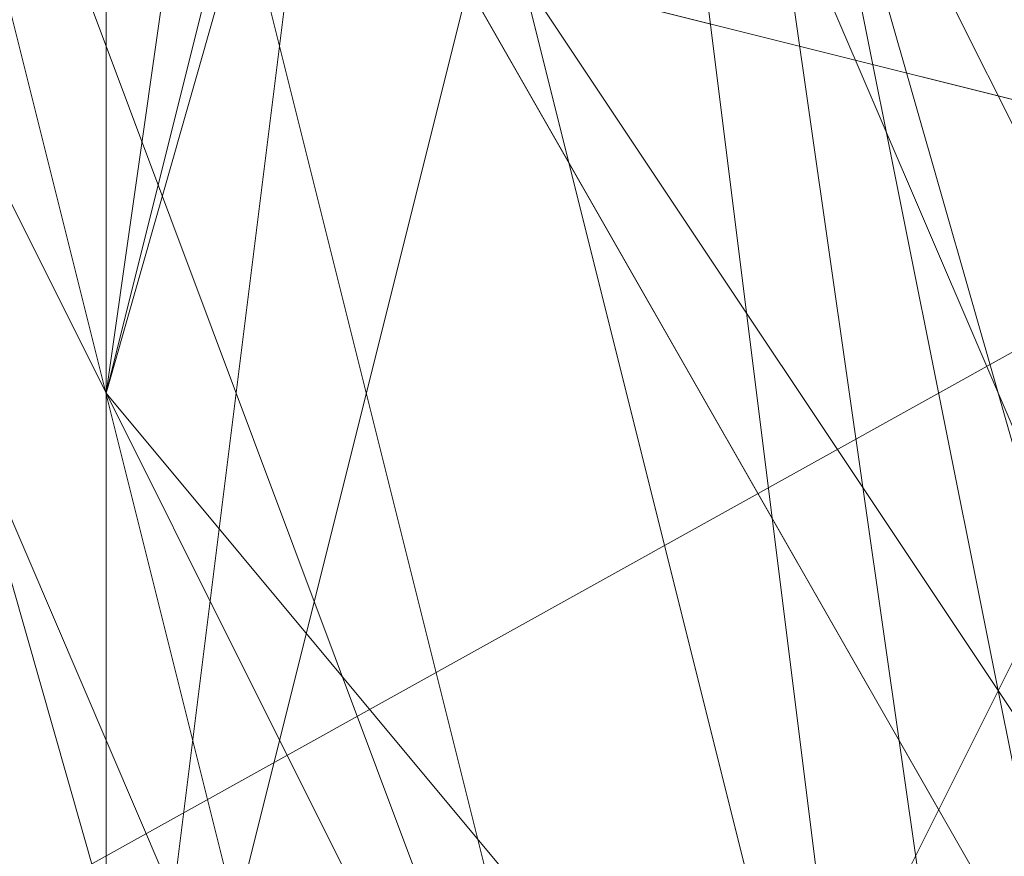
# Model space of a CAD drawing. Units: millimetres. Extents: x -1422 to 4247, y -1258 to 1992.
# Drawn here: x 1412 to 1412, y 366 to 366 of the extents above; entities that cross this region are included whole.
import ezdxf

# ---------------------------------------------------------------- set-up
doc = ezdxf.new("R2010")
doc.units = ezdxf.units.MM
doc.layers.add('stål', color=253, linetype='Continuous', lineweight=9)
doc.layers.add('taifun', color=250, linetype='Continuous', lineweight=9)

msp = doc.modelspace()

# ---------------------------------------------------------------- linework, layer by layer
at = {"layer": 'stål', "flags": 128}
for points in [[(1411.87532, 372.30691), (1411.87532, 374.82381), (1411.87532, 375.83057), (1411.87532, 374.82381), (1411.87532, 371.30014), (1411.87532, 367.2731), (1411.87532, 362.74267), (1411.87532, 359.219), (1411.87532, 358.21224), (1411.87532, 359.219), (1411.87532, 361.7359)], [(1414.39222, 371.30014), (1411.87532, 368.78324), (1411.87532, 364.75619), (1414.8956, 362.23928), (1418.92265, 362.74267), (1421.43956, 365.76295), (1420.4328, 369.79), (1416.40575, 371.80352)], [(1414.8956, 371.30014), (1411.87532, 368.78324), (1411.87532, 364.75619), (1414.8956, 362.23928), (1418.92265, 362.74267), (1421.43956, 365.76295), (1420.4328, 369.79), (1416.90913, 371.80352)], [(1414.8956, 371.80352), (1411.87532, 368.78324), (1411.87532, 364.75619), (1414.8956, 362.23928), (1418.92265, 362.23928), (1420.93618, 365.76295), (1420.4328, 369.79), (1416.90913, 371.80352)], [(1414.8956, 371.80352), (1411.87532, 369.28662), (1411.87532, 365.25957), (1414.39222, 362.23928), (1418.41927, 362.23928), (1420.93618, 365.25957), (1420.4328, 369.28662), (1416.90913, 371.80352)], [(1416.90913, 371.80352), (1420.4328, 369.28662), (1420.93618, 365.25957), (1418.41927, 362.23928), (1414.39222, 362.23928), (1411.87532, 365.25957), (1411.87532, 369.28662), (1414.8956, 371.80352)], [(1416.90913, 371.80352), (1420.4328, 369.79), (1420.93618, 365.76295), (1418.92265, 362.23928), (1414.8956, 362.23928), (1411.87532, 364.75619), (1411.87532, 368.78324), (1414.8956, 371.80352)], [(1416.90913, 371.80352), (1420.4328, 369.79), (1421.43956, 365.76295), (1418.92265, 362.74267), (1414.8956, 362.23928), (1411.87532, 364.75619), (1411.87532, 368.78324), (1414.8956, 371.30014)], [(1416.40575, 371.80352), (1420.4328, 369.79), (1421.43956, 365.76295), (1418.92265, 362.74267), (1414.8956, 362.23928), (1411.87532, 364.75619), (1411.87532, 368.78324), (1414.39222, 371.30014)], [(1416.90913, 371.80352), (1420.4328, 369.79), (1421.43956, 365.76295), (1418.92265, 362.74267), (1414.8956, 362.23928), (1411.87532, 364.75619), (1411.87532, 368.78324), (1414.8956, 371.30014)], [(1416.40575, 371.80352), (1420.4328, 369.79), (1421.43956, 365.76295), (1418.92265, 362.74267), (1414.8956, 362.23928), (1411.87532, 364.75619), (1411.87532, 368.78324), (1414.39222, 371.30014)], [(1416.90913, 371.80352), (1420.4328, 369.28662), (1420.93618, 365.25957), (1418.41927, 362.23928), (1414.39222, 362.23928), (1411.87532, 365.25957), (1411.87532, 369.28662), (1414.8956, 371.80352)], [(1416.90913, 371.80352), (1420.4328, 369.79), (1420.93618, 365.76295), (1418.92265, 362.23928), (1414.8956, 362.23928), (1411.87532, 364.75619), (1411.87532, 368.78324), (1414.8956, 371.80352)], [(1414.8956, 371.80352), (1411.87532, 368.78324), (1411.87532, 364.75619), (1414.8956, 362.23928), (1418.92265, 362.23928), (1420.93618, 365.76295), (1420.4328, 369.79), (1416.90913, 371.80352)], [(1414.8956, 371.80352), (1411.87532, 369.28662), (1411.87532, 365.25957), (1414.39222, 362.23928), (1418.41927, 362.23928), (1420.93618, 365.25957), (1420.4328, 369.28662), (1416.90913, 371.80352)], [(1414.39222, 371.30014), (1411.87532, 368.78324), (1411.87532, 364.75619), (1414.8956, 362.23928), (1418.92265, 362.74267), (1421.43956, 365.76295), (1420.4328, 369.79), (1416.40575, 371.80352)], [(1414.8956, 371.30014), (1411.87532, 368.78324), (1411.87532, 364.75619), (1414.8956, 362.23928), (1418.92265, 362.74267), (1421.43956, 365.76295), (1420.4328, 369.79), (1416.90913, 371.80352)], [(1416.90913, 371.80352), (1420.4328, 369.79), (1421.43956, 365.76295), (1418.92265, 362.74267), (1414.8956, 362.23928), (1411.87532, 364.75619), (1411.87532, 368.78324), (1414.39222, 371.30014)], [(1416.40575, 371.80352), (1420.4328, 369.79), (1421.43956, 365.76295), (1418.92265, 362.74267), (1414.8956, 362.23928), (1411.87532, 364.75619), (1411.87532, 368.78324), (1414.39222, 371.30014)], [(1416.40575, 371.80352), (1420.4328, 369.79), (1421.43956, 366.26633), (1418.92265, 362.74267), (1414.8956, 362.23928), (1411.87532, 364.75619), (1411.87532, 368.78324), (1414.39222, 371.30014)], [(1416.40575, 371.80352), (1419.92941, 369.79), (1421.43956, 366.26633), (1418.92265, 362.74267), (1414.8956, 361.7359), (1411.87532, 364.25281), (1411.87532, 368.78324), (1414.39222, 371.30014)], [(1417.41251, 371.80352), (1420.4328, 369.28662), (1420.93618, 365.25957), (1418.41927, 362.23928), (1414.39222, 362.23928), (1411.87532, 365.25957), (1411.87532, 369.28662), (1414.8956, 371.80352)], [(1416.90913, 371.80352), (1420.4328, 369.28662), (1420.93618, 365.76295), (1418.41927, 362.23928), (1414.39222, 362.23928), (1411.87532, 365.25957), (1411.87532, 369.28662), (1414.8956, 371.80352)], [(1416.90913, 371.80352), (1420.4328, 369.79), (1420.93618, 365.76295), (1418.41927, 362.23928), (1414.39222, 362.23928), (1411.87532, 364.75619), (1411.87532, 369.28662), (1414.8956, 371.80352)], [(1416.90913, 371.80352), (1420.4328, 369.79), (1420.93618, 365.76295), (1418.41927, 362.23928), (1414.39222, 362.23928), (1411.87532, 364.75619), (1411.87532, 368.78324), (1414.8956, 371.80352)], [(1416.90913, 371.80352), (1420.4328, 369.79), (1420.93618, 365.76295), (1418.92265, 362.23928), (1414.8956, 362.23928), (1411.87532, 364.75619), (1411.87532, 368.78324), (1414.8956, 371.80352)], [(1416.90913, 371.80352), (1420.4328, 369.79), (1421.43956, 365.76295), (1418.92265, 362.23928), (1414.8956, 362.23928), (1411.87532, 364.75619), (1411.87532, 368.78324), (1414.8956, 371.80352)], [(1416.90913, 371.80352), (1420.4328, 369.79), (1421.43956, 365.76295), (1418.92265, 362.23928), (1414.8956, 362.23928), (1411.87532, 364.75619), (1411.87532, 368.78324), (1414.8956, 371.80352)], [(1416.90913, 371.80352), (1420.4328, 369.79), (1421.43956, 365.76295), (1418.92265, 362.74267), (1414.8956, 362.23928), (1411.87532, 364.75619), (1411.87532, 368.78324), (1414.8956, 371.80352)], [(1416.90913, 371.80352), (1420.4328, 369.79), (1421.43956, 365.76295), (1418.92265, 362.74267), (1414.8956, 362.23928), (1411.87532, 364.75619), (1411.87532, 368.78324), (1414.8956, 371.30014)], [(1416.90913, 371.80352), (1420.4328, 369.79), (1421.43956, 365.76295), (1418.92265, 362.74267), (1414.8956, 362.23928), (1411.87532, 364.75619), (1411.87532, 368.78324), (1414.8956, 371.30014)], [(1413.88884, 371.30014), (1411.37194, 367.77648), (1412.3787, 363.74943), (1415.90237, 361.7359), (1419.42603, 363.24605), (1421.43956, 366.76971), (1419.92941, 370.29338)], [(1412.88208, 370.29338), (1411.37194, 366.76971), (1412.88208, 363.24605), (1416.90913, 361.7359), (1420.4328, 363.74943), (1420.93618, 367.77648), (1418.92265, 371.30014)], [(1412.88208, 370.29338), (1411.37194, 366.76971), (1412.88208, 363.24605), (1416.90913, 361.7359), (1420.4328, 363.74943), (1421.43956, 367.77648), (1418.92265, 371.30014)], [(1413.88884, 371.30014), (1411.37194, 367.77648), (1412.3787, 363.74943), (1415.90237, 361.7359), (1419.42603, 363.24605), (1421.43956, 366.76971), (1421.43956, 366.76971), (1419.42603, 370.29338)], [(1418.92265, 371.30014), (1421.43956, 367.77648), (1420.4328, 363.74943), (1416.90913, 361.7359), (1412.88208, 363.24605), (1411.37194, 366.76971), (1412.88208, 370.29338)], [(1418.92265, 371.30014), (1420.93618, 367.77648), (1420.4328, 363.74943), (1416.90913, 361.7359), (1412.88208, 363.24605), (1411.37194, 366.76971), (1412.88208, 370.29338)], [(1419.92941, 370.29338), (1421.43956, 366.76971), (1419.42603, 363.24605), (1415.90237, 361.7359), (1412.3787, 363.74943), (1411.37194, 367.77648), (1413.88884, 371.30014)], [(1419.42603, 370.29338), (1421.43956, 366.76971), (1421.43956, 366.76971), (1419.42603, 363.24605), (1415.90237, 361.7359), (1412.3787, 363.74943), (1411.37194, 367.77648), (1413.88884, 371.30014)], [(1418.92265, 371.30014), (1420.93618, 367.77648), (1420.4328, 363.74943), (1416.90913, 361.7359), (1412.88208, 363.24605), (1411.37194, 366.76971), (1412.88208, 370.29338)], [(1419.92941, 370.29338), (1421.43956, 366.76971), (1419.42603, 363.24605), (1415.90237, 361.7359), (1412.3787, 363.74943), (1411.37194, 367.77648), (1413.88884, 371.30014)], [(1419.42603, 370.29338), (1421.43956, 366.76971), (1419.42603, 363.24605), (1415.90237, 361.7359), (1412.3787, 363.74943), (1411.37194, 367.77648), (1413.88884, 371.30014)], [(1418.92265, 371.30014), (1421.43956, 367.77648), (1420.4328, 363.74943), (1416.90913, 361.7359), (1412.88208, 363.24605), (1411.37194, 366.76971), (1411.37194, 366.76971), (1412.88208, 370.29338)], [(1413.88884, 371.30014), (1411.37194, 367.77648), (1412.3787, 363.74943), (1415.90237, 361.7359), (1419.42603, 363.24605), (1421.43956, 366.76971), (1419.42603, 370.29338)], [(1413.88884, 371.30014), (1411.37194, 367.77648), (1412.3787, 363.74943), (1415.90237, 361.7359), (1419.42603, 363.24605), (1421.43956, 366.76971), (1419.92941, 370.29338)], [(1412.88208, 370.29338), (1411.37194, 366.76971), (1412.88208, 363.24605), (1416.90913, 361.7359), (1420.4328, 363.74943), (1420.93618, 367.77648), (1418.92265, 371.30014)], [(1412.88208, 370.29338), (1411.37194, 366.76971), (1411.37194, 366.76971), (1412.88208, 363.24605), (1416.90913, 361.7359), (1420.4328, 363.74943), (1421.43956, 367.77648), (1418.92265, 371.30014)], [(1418.41927, 371.30014), (1420.93618, 368.27986), (1420.4328, 364.25281), (1416.90913, 361.7359), (1413.38546, 362.74267), (1411.37194, 366.76971), (1412.88208, 370.29338)], [(1418.41927, 371.30014), (1420.93618, 368.27986), (1420.4328, 364.25281), (1416.90913, 361.7359), (1413.38546, 362.74267), (1411.37194, 366.76971), (1412.88208, 370.29338)], [(1419.92941, 370.29338), (1421.43956, 366.76971), (1419.42603, 362.74267), (1415.39899, 361.7359), (1412.3787, 364.25281), (1411.37194, 368.27986), (1413.88884, 371.30014)], [(1419.92941, 370.29338), (1421.43956, 366.76971), (1419.42603, 362.74267), (1415.39899, 361.7359), (1412.3787, 364.25281), (1411.37194, 368.27986), (1413.88884, 371.30014)], [(1419.92941, 370.29338), (1421.43956, 366.76971), (1419.42603, 363.24605), (1415.90237, 361.7359), (1412.3787, 363.74943), (1411.37194, 367.77648), (1413.88884, 371.30014)], [(1419.92941, 370.29338), (1421.43956, 366.76971), (1419.42603, 363.24605), (1415.90237, 361.7359), (1412.3787, 363.74943), (1411.37194, 367.77648), (1413.88884, 371.30014)], [(1419.92941, 370.29338), (1421.43956, 366.76971), (1419.42603, 363.24605), (1415.90237, 361.7359), (1412.3787, 363.74943), (1411.37194, 367.77648), (1413.88884, 371.30014)], [(1419.42603, 370.29338), (1421.43956, 366.76971), (1419.42603, 363.24605), (1415.90237, 361.7359), (1412.3787, 363.74943), (1411.37194, 367.77648), (1413.88884, 371.30014)], [(1419.42603, 370.79676), (1421.43956, 366.76971), (1419.92941, 363.24605), (1415.90237, 361.7359), (1412.3787, 363.74943), (1411.37194, 367.77648), (1413.88884, 371.30014)], [(1419.42603, 370.79676), (1421.43956, 366.76971), (1419.92941, 363.24605), (1415.90237, 361.7359), (1412.3787, 363.74943), (1411.37194, 367.77648), (1413.88884, 371.30014)], [(1419.42603, 370.79676), (1421.43956, 366.76971), (1419.92941, 363.24605), (1415.90237, 361.7359), (1412.3787, 363.74943), (1411.37194, 367.77648), (1413.88884, 371.30014)], [(1418.92265, 371.30014), (1421.43956, 367.77648), (1420.4328, 363.74943), (1416.90913, 361.7359), (1412.88208, 363.24605), (1411.37194, 366.76971), (1412.88208, 370.79676)], [(1418.92265, 371.30014), (1421.43956, 367.77648), (1420.4328, 363.74943), (1416.90913, 361.7359), (1412.88208, 363.24605), (1411.37194, 366.76971), (1412.88208, 370.79676)], [(1418.92265, 371.30014), (1421.43956, 367.77648), (1420.4328, 363.74943), (1416.90913, 361.7359), (1412.88208, 363.24605), (1411.37194, 366.76971), (1412.88208, 370.79676)], [(1418.92265, 371.30014), (1421.43956, 367.77648), (1420.4328, 363.74943), (1416.90913, 361.7359), (1412.88208, 363.24605), (1411.37194, 366.76971), (1412.88208, 370.29338)], [(1418.92265, 371.30014), (1421.43956, 367.77648), (1420.4328, 363.74943), (1416.90913, 361.7359), (1412.88208, 363.24605), (1411.37194, 366.76971), (1412.88208, 370.29338)], [(1418.92265, 371.30014), (1421.43956, 367.77648), (1420.4328, 363.74943), (1416.90913, 361.7359), (1412.88208, 363.24605), (1411.37194, 366.76971), (1412.88208, 370.29338)], [(1418.92265, 371.30014), (1420.93618, 367.77648), (1420.4328, 363.74943), (1416.90913, 361.7359), (1412.88208, 363.24605), (1411.37194, 366.76971), (1412.88208, 370.29338)], [(1416.90913, 371.30014), (1419.92941, 369.28662), (1420.4328, 365.25957), (1417.91589, 362.74267), (1414.39222, 362.74267), (1411.87532, 365.76295), (1412.88208, 369.79), (1416.40575, 371.30014), (1419.92941, 369.79), (1420.93618, 365.76295), (1418.41927, 362.74267), (1414.39222, 362.74267), (1411.87532, 365.76295), (1412.3787, 369.28662), (1415.90237, 371.30014), (1419.42603, 369.79), (1420.93618, 366.26633), (1418.92265, 363.24605), (1414.8956, 362.74267), (1412.3787, 365.25957), (1412.3787, 368.78324), (1415.39899, 371.30014)], [(1416.90913, 371.30014), (1419.92941, 369.28662), (1420.4328, 365.25957), (1417.91589, 362.74267), (1413.88884, 362.74267), (1411.87532, 366.26633), (1412.88208, 369.79), (1416.40575, 371.30014), (1419.92941, 369.79), (1420.93618, 365.76295), (1418.41927, 362.74267), (1414.39222, 362.74267), (1411.87532, 365.76295), (1412.88208, 369.28662), (1415.90237, 371.30014), (1419.42603, 369.79), (1420.93618, 366.26633), (1418.92265, 363.24605), (1414.8956, 362.74267), (1412.3787, 365.25957), (1412.3787, 368.78324), (1415.39899, 371.30014)], [(1417.41251, 371.30014), (1420.4328, 368.78324), (1420.4328, 364.75619), (1417.41251, 362.23928), (1413.38546, 363.24605), (1411.87532, 366.76971), (1413.38546, 370.29338)], [(1416.90913, 371.30014), (1420.4328, 369.28662), (1420.4328, 365.25957), (1417.91589, 362.74267), (1413.88884, 362.74267), (1411.87532, 366.26633), (1412.88208, 369.79), (1416.40575, 371.30014), (1419.92941, 369.28662), (1420.4328, 365.76295), (1418.41927, 362.74267), (1414.39222, 362.74267), (1411.87532, 365.76295), (1412.88208, 369.28662), (1415.90237, 371.30014), (1419.42603, 369.79), (1420.93618, 366.26633), (1418.41927, 362.74267), (1414.8956, 362.74267), (1411.87532, 365.25957), (1412.3787, 369.28662), (1415.39899, 371.30014)], [(1417.41251, 371.30014), (1420.4328, 368.78324), (1420.4328, 364.75619), (1417.41251, 362.23928), (1413.38546, 363.24605), (1411.87532, 366.76971), (1413.38546, 370.29338)], [(1416.90913, 371.30014), (1420.4328, 368.78324), (1420.4328, 365.25957), (1417.91589, 362.74267), (1413.88884, 363.24605), (1411.87532, 366.26633), (1412.88208, 369.79), (1416.40575, 371.30014), (1419.92941, 369.28662), (1420.4328, 365.76295), (1417.91589, 362.74267), (1414.39222, 362.74267), (1411.87532, 365.76295), (1412.88208, 369.79), (1416.40575, 371.30014), (1419.92941, 369.79), (1420.93618, 366.26633), (1418.41927, 362.74267), (1414.8956, 362.74267), (1411.87532, 365.25957), (1412.3787, 369.28662), (1415.90237, 371.30014)], [(1417.91589, 371.30014), (1420.4328, 368.27986), (1420.4328, 364.75619), (1416.90913, 362.23928), (1413.38546, 363.24605), (1411.87532, 366.76971), (1413.38546, 370.29338)], [(1417.41251, 371.30014), (1420.4328, 368.78324), (1420.4328, 365.25957), (1417.41251, 362.74267), (1413.88884, 363.24605), (1411.87532, 366.26633), (1413.38546, 369.79), (1416.90913, 371.30014), (1419.92941, 369.28662), (1420.4328, 365.76295), (1417.91589, 362.74267), (1414.39222, 362.74267), (1411.87532, 365.76295), (1412.88208, 369.79), (1416.40575, 371.30014), (1419.92941, 369.79), (1420.93618, 365.76295), (1418.41927, 362.74267), (1414.8956, 362.74267), (1411.87532, 365.25957), (1412.3787, 369.28662), (1415.90237, 371.30014)], [(1418.92265, 370.29338), (1420.93618, 366.76971), (1419.42603, 363.24605), (1415.39899, 362.23928), (1412.3787, 364.75619), (1411.87532, 368.27986), (1414.8956, 371.30014)], [(1417.91589, 371.30014), (1420.4328, 368.27986), (1420.4328, 364.75619), (1416.90913, 362.23928), (1413.38546, 363.24605), (1411.87532, 366.76971), (1413.38546, 370.29338)], [(1417.41251, 371.30014), (1420.4328, 368.78324), (1420.4328, 364.75619), (1417.41251, 362.23928), (1413.88884, 363.24605), (1411.87532, 366.26633), (1413.38546, 370.29338)], [(1416.90913, 371.30014), (1419.92941, 369.28662), (1420.4328, 365.25957), (1417.91589, 362.74267), (1414.39222, 362.74267), (1411.87532, 365.76295), (1412.88208, 369.79), (1416.40575, 371.30014), (1419.92941, 369.79), (1420.93618, 365.76295), (1418.41927, 362.74267), (1414.39222, 362.74267), (1411.87532, 365.76295), (1412.3787, 369.28662), (1415.90237, 371.30014), (1419.42603, 369.79), (1420.93618, 366.26633), (1418.92265, 363.24605), (1414.8956, 362.74267), (1412.3787, 365.25957), (1412.3787, 368.78324), (1415.39899, 371.30014)], [(1416.90913, 371.30014), (1419.92941, 369.28662), (1420.4328, 365.25957), (1417.91589, 362.74267), (1413.88884, 362.74267), (1411.87532, 366.26633), (1412.88208, 369.79), (1416.40575, 371.30014), (1419.92941, 369.79), (1420.93618, 365.76295), (1418.41927, 362.74267), (1414.39222, 362.74267), (1411.87532, 365.76295), (1412.88208, 369.28662), (1415.90237, 371.30014), (1419.42603, 369.79), (1420.93618, 366.26633), (1418.92265, 363.24605), (1414.8956, 362.74267), (1412.3787, 365.25957), (1412.3787, 368.78324), (1415.39899, 371.30014)], [(1417.41251, 371.30014), (1420.4328, 368.78324), (1420.4328, 364.75619), (1417.41251, 362.23928), (1413.38546, 363.24605), (1411.87532, 366.76971), (1413.38546, 370.29338)], [(1416.90913, 371.30014), (1420.4328, 369.28662), (1420.4328, 365.25957), (1417.91589, 362.74267), (1413.88884, 362.74267), (1411.87532, 366.26633), (1412.88208, 369.79), (1416.40575, 371.30014), (1419.92941, 369.28662), (1420.4328, 365.76295), (1418.41927, 362.74267), (1414.39222, 362.74267), (1411.87532, 365.76295), (1412.88208, 369.28662), (1415.90237, 371.30014), (1419.42603, 369.79), (1420.93618, 366.26633), (1418.41927, 362.74267), (1414.8956, 362.74267), (1411.87532, 365.25957), (1412.3787, 369.28662), (1415.39899, 371.30014)], [(1417.41251, 371.30014), (1420.4328, 368.78324), (1420.4328, 364.75619), (1417.41251, 362.23928), (1413.38546, 363.24605), (1411.87532, 366.76971), (1413.38546, 370.29338)], [(1416.90913, 371.30014), (1420.4328, 368.78324), (1420.4328, 365.25957), (1417.91589, 362.74267), (1413.88884, 363.24605), (1411.87532, 366.26633), (1412.88208, 369.79), (1416.40575, 371.30014), (1419.92941, 369.28662), (1420.4328, 365.76295), (1417.91589, 362.74267), (1414.39222, 362.74267), (1411.87532, 365.76295), (1412.88208, 369.79), (1416.40575, 371.30014), (1419.92941, 369.79), (1420.93618, 366.26633), (1418.41927, 362.74267), (1414.8956, 362.74267), (1411.87532, 365.25957), (1412.3787, 369.28662), (1415.90237, 371.30014)], [(1417.91589, 371.30014), (1420.4328, 368.27986), (1420.4328, 364.75619), (1416.90913, 362.23928), (1413.38546, 363.24605), (1411.87532, 366.76971), (1413.38546, 370.29338)], [(1417.41251, 371.30014), (1420.4328, 368.78324), (1420.4328, 365.25957), (1417.41251, 362.74267), (1413.88884, 363.24605), (1411.87532, 366.26633), (1413.38546, 369.79), (1416.90913, 371.30014), (1419.92941, 369.28662), (1420.4328, 365.76295), (1417.91589, 362.74267), (1414.39222, 362.74267), (1411.87532, 365.76295), (1412.88208, 369.79), (1416.40575, 371.30014), (1419.92941, 369.79), (1420.93618, 365.76295), (1418.41927, 362.74267), (1414.8956, 362.74267), (1411.87532, 365.25957), (1412.3787, 369.28662), (1415.90237, 371.30014)], [(1418.92265, 370.29338), (1420.93618, 366.76971), (1419.42603, 363.24605), (1415.39899, 362.23928), (1412.3787, 364.75619), (1411.87532, 368.27986), (1414.8956, 371.30014)], [(1417.91589, 371.30014), (1420.4328, 368.27986), (1420.4328, 364.75619), (1416.90913, 362.23928), (1413.38546, 363.24605), (1411.87532, 366.76971), (1413.38546, 370.29338)], [(1417.41251, 371.30014), (1420.4328, 368.78324), (1420.4328, 364.75619), (1417.41251, 362.23928), (1413.88884, 363.24605), (1411.87532, 366.26633), (1413.38546, 370.29338)], [(1416.90913, 371.30014), (1419.92941, 369.28662), (1420.4328, 365.25957), (1417.91589, 362.74267), (1414.39222, 362.74267), (1411.87532, 365.76295), (1412.88208, 369.79), (1416.40575, 371.30014), (1419.92941, 369.79), (1420.93618, 365.76295), (1418.41927, 362.74267), (1414.39222, 362.74267), (1411.87532, 365.76295), (1412.3787, 369.28662), (1415.90237, 371.30014), (1419.42603, 369.79), (1420.93618, 366.26633), (1418.92265, 363.24605), (1414.8956, 362.74267), (1412.3787, 365.25957), (1411.87532, 367.77648), (1413.38546, 370.29338)], [(1413.38546, 370.29338), (1411.87532, 366.26633), (1413.88884, 363.24605), (1417.41251, 362.23928), (1420.4328, 364.75619), (1420.4328, 368.78324), (1417.41251, 371.30014)], [(1413.38546, 370.29338), (1411.87532, 366.76971), (1413.38546, 363.24605), (1416.90913, 362.23928), (1420.4328, 364.75619), (1420.4328, 368.27986), (1417.91589, 371.30014)], [(1414.8956, 371.30014), (1411.87532, 368.27986), (1412.3787, 364.25281), (1415.90237, 362.23928), (1419.42603, 363.24605), (1420.93618, 367.2731), (1418.92265, 370.29338)], [(1415.90237, 371.30014), (1412.3787, 369.28662), (1411.87532, 365.25957), (1414.8956, 362.74267), (1418.41927, 362.74267), (1420.93618, 366.26633), (1419.92941, 369.79), (1416.40575, 371.30014), (1412.88208, 369.79), (1411.87532, 365.76295), (1414.39222, 362.74267), (1418.41927, 362.74267), (1420.4328, 365.76295), (1419.92941, 369.28662), (1416.40575, 371.30014), (1412.88208, 369.79), (1411.87532, 366.26633), (1413.88884, 363.24605), (1417.91589, 362.74267), (1420.4328, 365.25957), (1420.4328, 369.28662), (1416.90913, 371.30014)], [(1413.38546, 370.29338), (1411.87532, 366.76971), (1413.38546, 363.24605), (1417.41251, 362.23928), (1420.4328, 364.75619), (1420.4328, 368.78324), (1417.41251, 371.30014)], [(1415.39899, 371.30014), (1412.3787, 368.78324), (1412.3787, 365.25957), (1414.8956, 362.74267), (1418.92265, 363.24605), (1420.93618, 366.26633), (1419.42603, 369.79), (1415.90237, 371.30014), (1412.3787, 369.28662), (1411.87532, 365.76295), (1414.39222, 362.74267), (1418.41927, 362.74267), (1420.93618, 365.76295), (1419.92941, 369.79), (1416.40575, 371.30014), (1412.88208, 369.79), (1411.87532, 366.26633), (1413.88884, 362.74267), (1417.91589, 362.74267), (1420.4328, 365.25957), (1419.92941, 369.28662), (1416.90913, 371.30014)], [(1413.38546, 370.29338), (1411.87532, 366.26633), (1413.88884, 363.24605), (1417.41251, 362.23928), (1420.4328, 364.75619), (1420.4328, 368.78324), (1417.41251, 371.30014)], [(1413.38546, 370.29338), (1411.87532, 366.76971), (1413.38546, 363.24605), (1416.90913, 362.23928), (1420.4328, 364.75619), (1420.4328, 368.27986), (1417.91589, 371.30014)], [(1414.8956, 371.30014), (1411.87532, 368.27986), (1412.3787, 364.25281), (1415.90237, 362.23928), (1419.42603, 363.24605), (1420.93618, 367.2731), (1418.92265, 370.29338)], [(1415.90237, 371.30014), (1412.3787, 369.28662), (1411.87532, 365.25957), (1414.8956, 362.74267), (1418.41927, 362.74267), (1420.93618, 366.26633), (1419.92941, 369.79), (1416.40575, 371.30014), (1412.88208, 369.79), (1411.87532, 365.76295), (1414.39222, 362.74267), (1418.41927, 362.74267), (1420.4328, 365.76295), (1419.92941, 369.28662), (1416.40575, 371.30014), (1412.88208, 369.79), (1411.87532, 366.26633), (1413.88884, 363.24605), (1417.91589, 362.74267), (1420.4328, 365.25957), (1420.4328, 369.28662), (1416.90913, 371.30014)], [(1413.38546, 370.29338), (1411.87532, 366.76971), (1413.38546, 363.24605), (1417.41251, 362.23928), (1420.4328, 364.75619), (1420.4328, 368.78324), (1417.41251, 371.30014)], [(1415.39899, 371.30014), (1412.3787, 368.78324), (1412.3787, 365.25957), (1414.8956, 362.74267), (1418.92265, 363.24605), (1420.93618, 366.26633), (1419.42603, 369.79), (1415.90237, 371.30014), (1412.3787, 369.28662), (1411.87532, 365.76295), (1414.39222, 362.74267), (1418.41927, 362.74267), (1420.93618, 365.76295), (1419.92941, 369.79), (1416.40575, 371.30014), (1412.88208, 369.79), (1411.87532, 366.26633), (1413.88884, 362.74267), (1417.91589, 362.74267), (1420.4328, 365.25957), (1419.92941, 369.28662), (1416.90913, 371.30014)], [(1413.38546, 370.29338), (1411.87532, 366.26633), (1413.88884, 363.24605), (1417.41251, 362.23928), (1420.4328, 364.75619), (1420.4328, 368.78324), (1417.41251, 371.30014)], [(1413.38546, 370.29338), (1411.87532, 366.76971), (1413.38546, 363.24605), (1416.90913, 362.23928), (1420.4328, 364.75619), (1420.4328, 368.27986), (1417.91589, 371.30014)], [(1414.8956, 371.30014), (1411.87532, 368.27986), (1412.3787, 364.25281), (1415.90237, 362.23928), (1419.42603, 363.24605), (1420.93618, 367.2731), (1418.92265, 370.29338)], [(1415.90237, 371.30014), (1412.3787, 369.28662), (1411.87532, 365.25957), (1414.8956, 362.74267), (1418.41927, 362.74267), (1420.93618, 366.26633), (1419.92941, 369.79), (1416.40575, 371.30014), (1412.88208, 369.79), (1411.87532, 365.76295), (1414.39222, 362.74267), (1418.41927, 362.74267), (1420.4328, 365.76295), (1419.92941, 369.28662), (1416.40575, 371.30014), (1412.88208, 369.79), (1411.87532, 366.26633), (1413.88884, 363.24605), (1417.91589, 362.74267), (1420.4328, 365.25957), (1420.4328, 369.28662), (1416.90913, 371.30014)], [(1413.38546, 370.29338), (1411.87532, 366.76971), (1413.38546, 363.24605), (1417.41251, 362.23928), (1420.4328, 364.75619), (1420.4328, 368.78324), (1417.41251, 371.30014)], [(1415.39899, 371.30014), (1412.3787, 368.78324), (1412.3787, 365.25957), (1414.8956, 362.74267), (1418.92265, 363.24605), (1420.93618, 366.26633), (1419.42603, 369.79), (1415.90237, 371.30014), (1412.3787, 369.28662), (1411.87532, 365.76295), (1414.39222, 362.74267), (1418.41927, 362.74267), (1420.93618, 365.76295), (1419.92941, 369.79), (1416.40575, 371.30014), (1412.88208, 369.79), (1411.87532, 366.26633), (1413.88884, 362.74267), (1417.91589, 362.74267), (1420.4328, 365.25957), (1419.92941, 369.28662), (1416.90913, 371.30014)], [(1413.38546, 370.29338), (1411.87532, 366.26633), (1413.88884, 363.24605), (1417.41251, 362.23928), (1420.4328, 364.75619), (1420.4328, 368.78324), (1417.41251, 371.30014)], [(1413.38546, 370.29338), (1411.87532, 366.76971), (1413.38546, 363.24605), (1416.90913, 362.23928), (1420.4328, 364.75619), (1420.4328, 368.27986), (1417.91589, 371.30014)], [(1414.8956, 371.30014), (1411.87532, 368.27986), (1412.3787, 364.25281), (1415.90237, 362.23928), (1419.42603, 363.24605), (1420.93618, 367.2731), (1418.92265, 370.29338)], [(1415.90237, 371.30014), (1412.3787, 369.28662), (1411.87532, 365.25957), (1414.8956, 362.74267), (1418.41927, 362.74267), (1420.93618, 366.26633), (1419.92941, 369.79), (1416.40575, 371.30014), (1412.88208, 369.79), (1411.87532, 365.76295), (1414.39222, 362.74267), (1418.41927, 362.74267), (1420.4328, 365.76295), (1419.92941, 369.28662), (1416.40575, 371.30014), (1412.88208, 369.79), (1411.87532, 366.26633), (1413.88884, 363.24605), (1417.91589, 362.74267), (1420.4328, 365.25957), (1420.4328, 369.28662), (1416.90913, 371.30014)], [(1413.38546, 370.29338), (1411.87532, 366.76971), (1413.38546, 363.24605), (1417.41251, 362.23928), (1420.4328, 364.75619), (1420.4328, 368.78324), (1417.41251, 371.30014)], [(1415.39899, 371.30014), (1412.3787, 368.78324), (1412.3787, 365.25957), (1414.8956, 362.74267), (1418.92265, 363.24605), (1420.93618, 366.26633), (1419.42603, 369.79), (1415.90237, 371.30014), (1412.3787, 369.28662), (1411.87532, 365.76295), (1414.39222, 362.74267), (1418.41927, 362.74267), (1420.93618, 365.76295), (1419.92941, 369.79), (1416.40575, 371.30014), (1412.88208, 369.79), (1411.87532, 366.26633), (1413.88884, 362.74267), (1417.91589, 362.74267), (1420.4328, 365.25957), (1419.92941, 369.28662), (1416.90913, 371.30014)], [(1413.38546, 370.29338), (1411.87532, 366.26633), (1413.88884, 363.24605), (1417.41251, 362.23928), (1420.4328, 364.75619), (1420.4328, 368.78324), (1417.41251, 371.30014)], [(1413.38546, 370.29338), (1411.87532, 366.76971), (1413.38546, 363.24605), (1416.90913, 362.23928), (1420.4328, 364.75619), (1420.4328, 368.27986), (1417.91589, 371.30014)], [(1414.8956, 371.30014), (1411.87532, 368.27986), (1412.3787, 364.25281), (1415.90237, 362.23928), (1419.42603, 363.24605), (1420.93618, 367.2731), (1418.92265, 370.29338)], [(1415.90237, 371.30014), (1412.3787, 369.28662), (1411.87532, 365.25957), (1414.8956, 362.74267), (1418.41927, 362.74267), (1420.93618, 366.26633), (1419.92941, 369.79), (1416.40575, 371.30014), (1412.88208, 369.79), (1411.87532, 365.76295), (1414.39222, 362.74267), (1418.41927, 362.74267), (1420.4328, 365.76295), (1419.92941, 369.28662), (1416.40575, 371.30014), (1412.88208, 369.79), (1411.87532, 366.26633), (1413.88884, 363.24605), (1417.91589, 362.74267), (1420.4328, 365.25957), (1420.4328, 369.28662), (1416.90913, 371.30014)], [(1413.38546, 370.29338), (1411.87532, 366.76971), (1413.38546, 363.24605), (1417.41251, 362.23928), (1420.4328, 364.75619), (1420.4328, 368.78324), (1417.41251, 371.30014)], [(1415.39899, 371.30014), (1412.3787, 368.78324), (1412.3787, 365.25957), (1414.8956, 362.74267), (1418.92265, 363.24605), (1420.93618, 366.26633), (1419.42603, 369.79), (1415.90237, 371.30014), (1412.3787, 369.28662), (1411.87532, 365.76295), (1414.39222, 362.74267), (1418.41927, 362.74267), (1420.93618, 365.76295), (1419.92941, 369.79), (1416.40575, 371.30014), (1412.88208, 369.79), (1411.87532, 366.26633), (1413.88884, 362.74267), (1417.91589, 362.74267), (1420.4328, 365.25957), (1419.92941, 369.28662), (1416.90913, 371.30014)], [(1412.88208, 370.79676), (1411.37194, 366.76971), (1412.88208, 363.24605), (1416.40575, 361.7359), (1420.4328, 363.74943), (1421.43956, 367.77648), (1418.92265, 370.79676)], [(1413.38546, 370.79676), (1411.37194, 367.2731), (1412.88208, 363.24605), (1416.40575, 361.7359), (1419.92941, 363.74943), (1421.43956, 367.2731), (1418.92265, 370.79676)], [(1413.38546, 370.79676), (1411.37194, 367.2731), (1412.3787, 363.74943), (1415.90237, 361.7359), (1419.92941, 363.24605), (1421.43956, 367.2731), (1419.42603, 370.79676)], [(1413.38546, 370.79676), (1411.37194, 367.77648), (1412.3787, 363.74943), (1415.90237, 361.7359), (1419.92941, 363.24605), (1421.43956, 366.76971), (1419.42603, 370.79676)], [(1419.42603, 370.79676), (1421.43956, 366.76971), (1419.92941, 363.24605), (1415.90237, 361.7359), (1412.3787, 363.74943), (1411.37194, 367.77648), (1413.38546, 370.79676)], [(1419.42603, 370.79676), (1421.43956, 367.2731), (1419.92941, 363.24605), (1415.90237, 361.7359), (1412.3787, 363.74943), (1411.37194, 367.2731), (1413.38546, 370.79676)], [(1418.92265, 370.79676), (1421.43956, 367.2731), (1419.92941, 363.74943), (1416.40575, 361.7359), (1412.88208, 363.24605), (1411.37194, 367.2731), (1413.38546, 370.79676)], [(1418.92265, 370.79676), (1421.43956, 367.77648), (1420.4328, 363.74943), (1416.40575, 361.7359), (1412.88208, 363.24605), (1411.37194, 366.76971), (1412.88208, 370.79676)], [(1419.42603, 370.79676), (1421.43956, 366.76971), (1419.92941, 363.24605), (1415.90237, 361.7359), (1412.3787, 363.74943), (1411.37194, 367.77648), (1413.38546, 370.79676)], [(1419.42603, 370.79676), (1421.43956, 367.2731), (1419.92941, 363.24605), (1415.90237, 361.7359), (1412.3787, 363.74943), (1411.37194, 367.2731), (1413.38546, 370.79676)], [(1418.92265, 370.79676), (1421.43956, 367.2731), (1419.92941, 363.74943), (1416.40575, 361.7359), (1412.88208, 363.24605), (1411.37194, 367.2731), (1413.38546, 370.79676)], [(1418.92265, 370.79676), (1421.43956, 367.77648), (1420.4328, 363.74943), (1416.40575, 361.7359), (1412.88208, 363.24605), (1411.37194, 366.76971), (1412.88208, 370.79676)], [(1412.88208, 370.79676), (1411.37194, 366.76971), (1412.88208, 363.24605), (1416.40575, 361.7359), (1420.4328, 363.74943), (1421.43956, 367.77648), (1418.92265, 370.79676)], [(1413.38546, 370.79676), (1411.37194, 367.2731), (1412.88208, 363.24605), (1416.40575, 361.7359), (1419.92941, 363.74943), (1421.43956, 367.2731), (1418.92265, 370.79676)], [(1413.38546, 370.79676), (1411.37194, 367.2731), (1412.3787, 363.74943), (1415.90237, 361.7359), (1419.92941, 363.24605), (1421.43956, 367.2731), (1419.42603, 370.79676)], [(1413.38546, 370.79676), (1411.37194, 367.77648), (1412.3787, 363.74943), (1415.90237, 361.7359), (1419.92941, 363.24605), (1421.43956, 366.76971), (1419.42603, 370.79676)], [(1419.42603, 370.79676), (1421.43956, 367.2731), (1419.92941, 363.24605), (1415.90237, 361.7359), (1412.3787, 363.74943), (1411.37194, 367.77648), (1413.38546, 370.79676)], [(1419.42603, 370.79676), (1421.43956, 367.2731), (1419.92941, 363.24605), (1415.90237, 361.7359), (1412.3787, 363.74943), (1411.37194, 367.77648), (1413.38546, 370.79676)], [(1419.42603, 370.79676), (1421.43956, 367.2731), (1419.92941, 363.24605), (1415.90237, 361.7359), (1412.3787, 363.74943), (1411.37194, 367.77648), (1413.38546, 370.79676)], [(1419.42603, 370.79676), (1421.43956, 367.2731), (1419.92941, 363.24605), (1415.90237, 361.7359), (1412.3787, 363.74943), (1411.37194, 367.2731), (1413.38546, 370.79676)], [(1419.42603, 370.79676), (1421.43956, 367.2731), (1419.92941, 363.24605), (1416.40575, 361.7359), (1412.3787, 363.74943), (1411.37194, 367.2731), (1413.38546, 370.79676)], [(1419.42603, 370.79676), (1421.43956, 367.2731), (1419.92941, 363.24605), (1416.40575, 361.7359), (1412.3787, 363.74943), (1411.37194, 367.2731), (1413.38546, 370.79676)], [(1419.42603, 370.79676), (1421.43956, 367.2731), (1419.92941, 363.74943), (1416.40575, 361.7359), (1412.88208, 363.24605), (1411.37194, 367.2731), (1413.38546, 370.79676)], [(1418.92265, 370.79676), (1421.43956, 367.2731), (1419.92941, 363.74943), (1416.40575, 361.7359), (1412.88208, 363.24605), (1411.37194, 367.2731), (1413.38546, 370.79676)], [(1418.92265, 370.79676), (1421.43956, 367.2731), (1419.92941, 363.74943), (1416.40575, 361.7359), (1412.88208, 363.24605), (1411.37194, 367.2731), (1413.38546, 370.79676)], [(1418.92265, 370.79676), (1421.43956, 367.77648), (1419.92941, 363.74943), (1416.40575, 361.7359), (1412.88208, 363.24605), (1411.37194, 367.2731), (1413.38546, 370.79676)], [(1418.92265, 370.79676), (1421.43956, 367.77648), (1420.4328, 363.74943), (1416.40575, 361.7359), (1412.88208, 363.24605), (1411.37194, 367.2731), (1413.38546, 370.79676)], [(1418.92265, 370.79676), (1421.43956, 367.77648), (1420.4328, 363.74943), (1416.40575, 361.7359), (1412.88208, 363.24605), (1411.37194, 366.76971), (1412.88208, 370.79676)], [(1418.92265, 370.79676), (1420.93618, 367.2731), (1419.42603, 363.74943), (1415.90237, 362.23928), (1412.3787, 364.25281), (1411.87532, 368.27986), (1414.39222, 370.79676)], [(1418.92265, 370.29338), (1420.93618, 367.2731), (1419.42603, 363.74943), (1415.90237, 362.23928), (1412.3787, 364.25281), (1411.87532, 368.27986), (1414.8956, 370.79676)], [(1418.92265, 370.29338), (1420.93618, 367.2731), (1419.42603, 363.74943), (1415.90237, 362.23928), (1412.3787, 364.25281), (1411.87532, 368.27986), (1414.8956, 370.79676)], [(1417.91589, 370.79676), (1420.4328, 367.77648), (1419.92941, 364.25281), (1416.90913, 362.23928), (1412.88208, 363.74943), (1411.87532, 367.2731), (1413.88884, 370.79676)], [(1418.41927, 370.79676), (1420.4328, 367.77648), (1419.92941, 364.25281), (1416.40575, 362.23928), (1412.88208, 363.74943), (1411.87532, 367.2731), (1413.88884, 370.79676)], [(1418.92265, 370.79676), (1420.93618, 367.2731), (1419.42603, 363.74943), (1415.90237, 362.23928), (1412.3787, 364.25281), (1411.87532, 368.27986), (1414.39222, 370.79676)], [(1418.92265, 370.29338), (1420.93618, 367.2731), (1419.42603, 363.74943), (1415.90237, 362.23928), (1412.3787, 364.25281), (1411.87532, 368.27986), (1414.8956, 370.79676)], [(1418.92265, 370.29338), (1420.93618, 367.2731), (1419.42603, 363.74943), (1415.90237, 362.23928), (1412.3787, 364.25281), (1411.87532, 368.27986), (1414.8956, 370.79676)], [(1417.91589, 370.79676), (1420.4328, 367.77648), (1419.92941, 364.25281), (1416.90913, 362.23928), (1412.88208, 363.74943), (1411.87532, 367.2731), (1413.88884, 370.79676)], [(1418.41927, 370.79676), (1420.4328, 367.77648), (1419.92941, 364.25281), (1416.40575, 362.23928), (1412.88208, 363.74943), (1411.87532, 367.2731), (1413.88884, 370.79676)], [(1413.88884, 370.79676), (1411.87532, 367.2731), (1412.88208, 363.74943), (1416.40575, 362.23928), (1419.92941, 364.25281), (1420.4328, 367.77648), (1418.41927, 370.79676)], [(1414.39222, 370.79676), (1411.87532, 368.27986), (1412.3787, 364.25281), (1415.90237, 362.23928), (1419.42603, 363.74943), (1420.93618, 367.2731), (1418.92265, 370.79676)], [(1413.88884, 370.79676), (1411.87532, 367.2731), (1412.88208, 363.74943), (1416.40575, 362.23928), (1419.92941, 364.25281), (1420.4328, 367.77648), (1418.41927, 370.79676)], [(1414.39222, 370.79676), (1411.87532, 368.27986), (1412.3787, 364.25281), (1415.90237, 362.23928), (1419.42603, 363.74943), (1420.93618, 367.2731), (1418.92265, 370.79676)], [(1413.88884, 370.79676), (1411.87532, 367.2731), (1412.88208, 363.74943), (1416.40575, 362.23928), (1419.92941, 364.25281), (1420.4328, 367.77648), (1418.41927, 370.79676)], [(1414.39222, 370.79676), (1411.87532, 368.27986), (1412.3787, 364.25281), (1415.90237, 362.23928), (1419.42603, 363.74943), (1420.93618, 367.2731), (1418.92265, 370.79676)], [(1413.88884, 370.79676), (1411.87532, 367.2731), (1412.88208, 363.74943), (1416.40575, 362.23928), (1419.92941, 364.25281), (1420.4328, 367.77648), (1418.41927, 370.79676)], [(1414.39222, 370.79676), (1411.87532, 368.27986), (1412.3787, 364.25281), (1415.90237, 362.23928), (1419.42603, 363.74943), (1420.93618, 367.2731), (1418.92265, 370.79676)], [(1413.88884, 370.79676), (1411.87532, 367.2731), (1412.88208, 363.74943), (1416.40575, 362.23928), (1419.92941, 364.25281), (1420.4328, 367.77648), (1418.41927, 370.79676)], [(1414.39222, 370.79676), (1411.87532, 368.27986), (1412.3787, 364.25281), (1415.90237, 362.23928), (1419.42603, 363.74943), (1420.93618, 367.2731), (1418.92265, 370.79676)]]:
    msp.add_lwpolyline(points, dxfattribs=at)
for points in [[(1421.43956, 366.76971), (1419.92941, 370.29338), (1416.40575, 371.80352), (1412.88208, 370.29338), (1411.37194, 366.76971), (1412.88208, 363.24605), (1416.40575, 361.7359), (1419.92941, 363.24605), (1421.43956, 366.76971)], [(1411.37194, 366.76971), (1412.88208, 370.29338), (1416.40575, 371.80352), (1419.92941, 370.29338), (1421.43956, 366.76971), (1419.92941, 363.24605), (1416.40575, 361.7359), (1412.88208, 363.24605), (1411.37194, 366.76971)], [(1411.37194, 366.76971), (1412.88208, 370.29338), (1416.40575, 371.80352), (1419.92941, 370.29338), (1421.43956, 366.76971), (1419.92941, 363.24605), (1416.40575, 361.7359), (1412.88208, 363.24605), (1411.37194, 366.76971)], [(1421.43956, 366.76971), (1419.92941, 370.29338), (1416.40575, 371.80352), (1412.88208, 370.29338), (1411.37194, 366.76971), (1412.88208, 363.24605), (1416.40575, 361.7359), (1419.92941, 363.24605), (1421.43956, 366.76971)], [(1420.93618, 366.76971), (1419.42603, 369.79), (1416.40575, 371.30014), (1413.38546, 369.79), (1411.87532, 366.76971), (1413.38546, 363.74943), (1416.40575, 362.23928), (1419.42603, 363.74943), (1420.93618, 366.76971)], [(1411.87532, 366.76971), (1413.38546, 369.79), (1416.40575, 371.30014), (1419.42603, 369.79), (1420.93618, 366.76971), (1419.42603, 363.74943), (1416.40575, 362.23928), (1413.38546, 363.74943), (1411.87532, 366.76971)], [(1411.87532, 366.76971), (1413.38546, 369.79), (1416.40575, 371.30014), (1419.42603, 369.79), (1420.93618, 366.76971), (1419.42603, 363.74943), (1416.40575, 362.23928), (1413.38546, 363.74943), (1411.87532, 366.76971)], [(1420.93618, 366.76971), (1419.42603, 369.79), (1416.40575, 371.30014), (1413.38546, 369.79), (1411.87532, 366.76971), (1413.38546, 363.74943), (1416.40575, 362.23928), (1419.42603, 363.74943), (1420.93618, 366.76971)], [(1413.38546, 370.29338), (1416.90913, 371.30014), (1419.92941, 369.28662), (1420.93618, 365.76295), (1418.41927, 362.74267), (1414.8956, 362.74267), (1412.3787, 365.25957), (1411.87532, 367.77648)], [(1420.93618, 366.76971), (1419.42603, 369.79), (1416.40575, 371.30014), (1413.38546, 369.79), (1411.87532, 366.76971), (1413.38546, 363.74943), (1416.40575, 362.23928), (1419.42603, 363.74943), (1420.93618, 366.76971)], [(1412.88208, 366.76971), (1411.87532, 368.78324), (1409.86179, 369.79), (1407.84827, 368.78324), (1406.84151, 366.76971), (1407.84827, 364.75619), (1409.86179, 363.74943), (1411.87532, 364.75619), (1412.88208, 366.76971)], [(1412.88208, 366.76971), (1411.87532, 368.78324), (1409.86179, 369.79), (1407.34489, 368.78324), (1406.84151, 366.76971), (1407.34489, 364.75619), (1409.86179, 363.74943), (1411.87532, 364.75619), (1412.88208, 366.76971)], [(1412.88208, 366.76971), (1411.87532, 368.78324), (1409.86179, 369.79), (1407.34489, 368.78324), (1406.84151, 366.76971), (1407.34489, 364.75619), (1409.86179, 363.74943), (1411.87532, 364.75619), (1412.88208, 366.76971)], [(1412.88208, 366.76971), (1411.87532, 368.78324), (1409.86179, 369.79), (1407.84827, 368.78324), (1406.84151, 366.76971), (1407.84827, 364.75619), (1409.86179, 363.74943), (1411.87532, 364.75619), (1412.88208, 366.76971)], [(1412.88208, 366.76971), (1411.87532, 368.78324), (1409.86179, 369.79), (1407.34489, 368.78324), (1406.84151, 366.76971), (1407.34489, 364.75619), (1409.86179, 363.74943), (1411.87532, 364.75619), (1412.88208, 366.76971)], [(1413.38546, 363.74943), (1412.3787, 364.75619), (1411.87532, 366.76971), (1412.3787, 368.78324), (1413.38546, 369.79), (1414.39222, 368.78324), (1414.8956, 366.76971), (1414.39222, 364.75619), (1413.38546, 363.74943)], [(1410.86856, 364.75619), (1411.87532, 365.25957), (1412.3787, 367.2731), (1411.87532, 368.78324), (1410.86856, 369.28662), (1410.36517, 368.78324), (1409.86179, 367.2731), (1410.36517, 365.25957), (1410.86856, 364.75619)], [(1411.87532, 367.77648), (1413.38546, 367.77648), (1414.8956, 365.76295), (1415.90237, 363.74943), (1415.39899, 362.74267), (1413.88884, 362.74267), (1412.3787, 364.25281), (1411.87532, 366.26633), (1411.87532, 367.77648)], [(1415.39899, 362.74267), (1413.88884, 362.74267), (1412.3787, 364.25281), (1411.87532, 366.26633), (1411.87532, 367.77648), (1413.38546, 367.77648), (1414.8956, 365.76295), (1415.90237, 363.74943), (1415.39899, 362.74267)], [(1411.87532, 367.77648), (1413.38546, 367.77648), (1414.8956, 365.76295), (1415.90237, 363.74943), (1415.39899, 362.74267), (1413.88884, 362.74267), (1412.3787, 364.25281), (1411.87532, 366.26633), (1411.87532, 367.77648)], [(1415.39899, 362.74267), (1413.88884, 362.74267), (1412.3787, 364.25281), (1411.87532, 366.26633), (1411.87532, 367.77648), (1413.38546, 367.77648), (1414.8956, 365.76295), (1415.90237, 363.74943), (1415.39899, 362.74267)], [(1411.87532, 367.77648), (1413.38546, 367.77648), (1414.8956, 365.76295), (1415.90237, 363.74943), (1415.39899, 362.74267), (1413.88884, 362.74267), (1412.3787, 364.25281), (1411.87532, 366.26633), (1411.87532, 367.77648)], [(1415.39899, 362.74267), (1413.88884, 362.74267), (1412.3787, 364.25281), (1411.87532, 366.26633), (1411.87532, 367.77648), (1413.38546, 367.77648), (1414.8956, 365.76295), (1415.90237, 363.74943), (1415.39899, 362.74267)], [(1412.3787, 367.77648), (1413.38546, 367.77648), (1414.8956, 365.76295), (1415.90237, 363.74943), (1415.39899, 362.74267), (1413.88884, 362.74267), (1412.3787, 364.25281), (1411.87532, 366.26633), (1412.3787, 367.77648)], [(1415.39899, 362.74267), (1413.88884, 362.74267), (1412.3787, 364.25281), (1411.87532, 366.26633), (1411.87532, 367.77648), (1413.38546, 367.77648), (1414.8956, 365.76295), (1415.90237, 363.74943), (1415.39899, 362.74267)], [(1412.3787, 367.77648), (1413.38546, 367.77648), (1414.8956, 365.76295), (1415.90237, 363.74943), (1415.39899, 362.74267), (1413.88884, 362.74267), (1412.3787, 364.25281), (1411.87532, 366.26633), (1412.3787, 367.77648)], [(1415.39899, 362.74267), (1413.88884, 362.74267), (1412.3787, 364.25281), (1411.87532, 366.26633), (1412.3787, 367.77648), (1413.38546, 367.77648), (1414.8956, 365.76295), (1415.90237, 363.74943), (1415.39899, 362.74267)], [(1412.3787, 367.77648), (1413.38546, 367.77648), (1414.8956, 365.76295), (1415.90237, 363.74943), (1415.39899, 362.74267), (1413.88884, 362.74267), (1412.3787, 364.25281), (1411.87532, 366.26633), (1412.3787, 367.77648)], [(1415.39899, 362.74267), (1413.88884, 362.74267), (1412.3787, 364.25281), (1411.87532, 366.26633), (1412.3787, 367.77648), (1413.38546, 367.77648), (1414.8956, 365.76295), (1415.90237, 363.74943), (1415.39899, 362.74267)], [(1412.3787, 367.77648), (1413.38546, 367.77648), (1414.8956, 365.76295), (1415.90237, 363.74943), (1415.39899, 362.74267), (1413.88884, 362.74267), (1412.3787, 364.25281), (1411.87532, 366.26633), (1412.3787, 367.77648)], [(1415.39899, 362.74267), (1413.88884, 362.74267), (1412.3787, 364.25281), (1411.87532, 366.26633), (1412.3787, 367.77648), (1413.38546, 367.77648), (1414.8956, 365.76295), (1415.90237, 363.74943), (1415.39899, 362.74267)], [(1413.88884, 363.24605), (1412.88208, 365.76295), (1410.86856, 366.26633), (1408.85503, 365.76295), (1407.84827, 363.24605), (1408.85503, 361.23252), (1410.86856, 360.22576), (1412.88208, 361.23252), (1413.88884, 363.24605)], [(1413.88884, 363.24605), (1412.88208, 365.76295), (1410.86856, 366.26633), (1408.85503, 365.76295), (1407.84827, 363.24605), (1408.85503, 361.23252), (1410.86856, 360.22576), (1412.88208, 361.23252), (1413.88884, 363.24605)], [(1413.88884, 363.24605), (1412.88208, 365.76295), (1410.86856, 366.26633), (1408.85503, 365.76295), (1407.84827, 363.24605), (1408.85503, 361.23252), (1410.86856, 360.22576), (1412.88208, 361.23252), (1413.88884, 363.24605)], [(1413.88884, 363.24605), (1412.88208, 365.76295), (1410.86856, 366.26633), (1408.85503, 365.76295), (1407.84827, 363.24605), (1408.85503, 361.23252), (1410.86856, 360.22576), (1412.88208, 361.23252), (1413.88884, 363.24605)], [(1413.88884, 363.24605), (1412.88208, 365.76295), (1410.86856, 366.26633), (1408.85503, 365.76295), (1407.84827, 363.24605), (1408.85503, 361.23252), (1410.86856, 360.22576), (1412.88208, 361.23252), (1413.88884, 363.24605)], [(1413.88884, 363.24605), (1412.88208, 365.76295), (1410.86856, 366.26633), (1408.85503, 365.76295), (1407.84827, 363.24605), (1408.85503, 361.23252), (1410.86856, 360.22576), (1412.88208, 361.23252), (1413.88884, 363.24605)], [(1413.88884, 363.24605), (1412.88208, 365.76295), (1410.86856, 366.26633), (1408.85503, 365.76295), (1407.84827, 363.24605), (1408.85503, 361.23252), (1410.86856, 360.22576), (1412.88208, 361.23252), (1413.88884, 363.24605)], [(1413.88884, 363.24605), (1412.88208, 365.76295), (1410.86856, 366.26633), (1408.85503, 365.76295), (1407.84827, 363.24605), (1408.85503, 361.23252), (1410.86856, 360.22576), (1412.88208, 361.23252), (1413.88884, 363.24605)], [(1413.88884, 363.24605), (1412.88208, 365.76295), (1410.86856, 366.26633), (1408.85503, 365.76295), (1407.84827, 363.24605), (1408.85503, 361.23252), (1410.86856, 360.72914), (1412.88208, 361.23252), (1413.88884, 363.24605)], [(1413.88884, 363.24605), (1412.88208, 365.76295), (1410.86856, 366.26633), (1408.85503, 365.76295), (1407.84827, 363.24605), (1408.85503, 361.23252), (1410.86856, 360.22576), (1412.88208, 361.23252), (1413.88884, 363.24605)], [(1413.88884, 363.24605), (1412.88208, 365.76295), (1410.86856, 366.26633), (1408.85503, 365.76295), (1407.84827, 363.24605), (1408.85503, 361.23252), (1410.86856, 360.72914), (1412.88208, 361.23252), (1413.88884, 363.24605)], [(1413.88884, 363.24605), (1412.88208, 365.76295), (1410.86856, 366.26633), (1408.85503, 365.76295), (1407.84827, 363.24605), (1408.85503, 361.23252), (1410.86856, 360.72914), (1412.88208, 361.23252), (1413.88884, 363.24605)], [(1413.88884, 363.74943), (1412.88208, 365.76295), (1410.86856, 366.26633), (1408.85503, 365.76295), (1407.84827, 363.74943), (1408.85503, 361.23252), (1410.86856, 360.72914), (1412.88208, 361.23252), (1413.88884, 363.74943)], [(1413.88884, 363.24605), (1412.88208, 365.76295), (1410.86856, 366.26633), (1408.85503, 365.76295), (1407.84827, 363.24605), (1408.85503, 361.23252), (1410.86856, 360.72914), (1412.88208, 361.23252), (1413.88884, 363.24605)], [(1413.88884, 363.74943), (1412.88208, 365.76295), (1410.86856, 366.26633), (1408.85503, 365.76295), (1407.84827, 363.74943), (1408.85503, 361.23252), (1410.86856, 360.72914), (1412.88208, 361.23252), (1413.88884, 363.74943)], [(1413.88884, 363.74943), (1412.88208, 365.76295), (1410.86856, 366.26633), (1408.85503, 365.76295), (1407.84827, 363.74943), (1408.85503, 361.23252), (1410.86856, 360.72914), (1412.88208, 361.23252), (1413.88884, 363.74943)], [(1413.88884, 363.74943), (1412.88208, 365.76295), (1410.86856, 366.26633), (1408.85503, 365.76295), (1407.84827, 363.74943), (1408.85503, 361.23252), (1410.86856, 360.72914), (1412.88208, 361.23252), (1413.88884, 363.74943)], [(1413.88884, 363.74943), (1412.88208, 365.76295), (1410.86856, 366.26633), (1408.85503, 365.76295), (1407.84827, 363.74943), (1408.85503, 361.23252), (1410.86856, 360.72914), (1412.88208, 361.23252), (1413.88884, 363.74943)], [(1413.88884, 363.74943), (1412.88208, 365.76295), (1410.86856, 366.26633), (1408.85503, 365.76295), (1407.84827, 363.74943), (1408.85503, 361.23252), (1410.86856, 360.72914), (1412.88208, 361.23252), (1413.88884, 363.74943)], [(1413.88884, 363.74943), (1412.88208, 365.76295), (1410.86856, 366.26633), (1408.85503, 365.76295), (1407.84827, 363.74943), (1408.85503, 361.23252), (1410.86856, 360.72914), (1412.88208, 361.23252), (1413.88884, 363.74943)]]:
    msp.add_lwpolyline(points, close=True, dxfattribs=at)
at = {"layer": 'taifun', "flags": 128}
msp.add_lwpolyline([(1420.4328, 370.79676), (1415.90237, 367.77648), (1411.37194, 365.25957)], dxfattribs=at)

doc.saveas('drawing.dxf')
